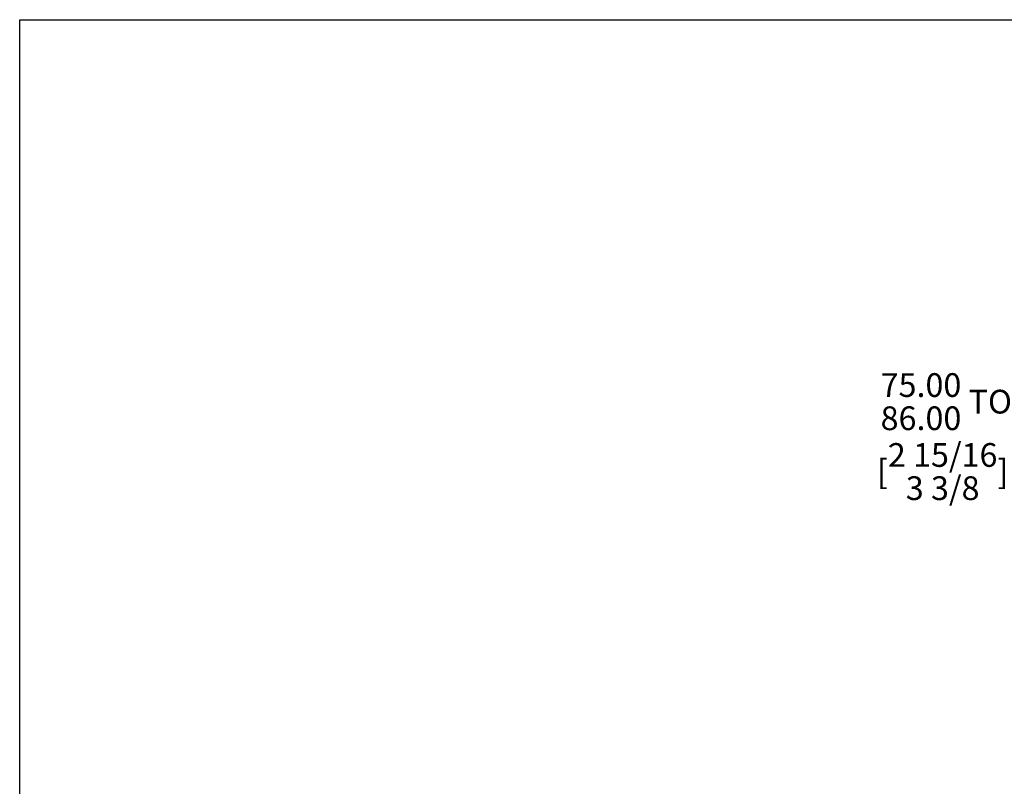
# Model space of a CAD drawing. Units: millimetres. Extents: x 24 to 867, y 24 to 615.
# Drawn here: x 24 to 398, y 315 to 606 of the extents above; entities that cross this region are included whole.
import ezdxf

# ---------------------------------------------------------------- set-up
doc = ezdxf.new("R2010")
doc.units = ezdxf.units.MM
doc.header["$LTSCALE"] = 3
doc.layers.add('Dimension (ISO)', color=7, linetype='Continuous', lineweight=25)
doc.layers.add('Sketch Geometry (ANSI)', color=7, linetype='Continuous', lineweight=25)
doc.styles.add('Samuel Heath (ISO)', font='tahoma.ttf')
doc.dimstyles.new('Samuel Heath (ISO)', dxfattribs={"dimscale": 3, "dimtxt": 3, "dimasz": 2.5, "dimexe": 1, "dimexo": 1.5, "dimgap": 0.762, "dimtad": 0, "dimtih": 1, "dimtoh": 1, "dimrnd": 1e-08, "dimzin": 0, "dimdsep": 46, "dimtxsty": 'Samuel Heath (ISO)', "dimcen": 0.09, "dimdle": 10, "dimclrd": 256, "dimclre": 256, "dimclrt": 256, "dimazin": 0, "dimtfac": 1, "dimtmove": 0, "dimatfit": 3, "dimfxl": 0, "dimtolj": 1, "dimtzin": 0, "dimlwd": 15, "dimlwe": 15, "dimarcsym": 0})

# ---------------------------------------------------------------- blocks, each defined once
blk = doc.blocks.new('Borders Default Border')
at = {"layer": 'Sketch Geometry (ANSI)', "flags": 128}
blk.add_lwpolyline([(8, 8), (8, 202), (289, 202), (289, 8), (8, 8)], dxfattribs=at)
blk = doc.blocks.new('*D12')
at = {"layer": 'Defpoints', "color": 0, "transparency": 16777216}
for p in [(480.82, 547.92), (411.18, 473.37), (481.37, 473.37)]:
    blk.add_point(p, dxfattribs=at)
at = {"layer": 'Dimension (ISO)', "lineweight": 15, "transparency": 16777216}
for p, q in [((476.32, 547.92), (408.18, 547.92)), ((411.18, 540.42), (411.18, 480.87)), ((476.87, 473.37), (408.18, 473.37)), ((411.18, 473.37), (411.18, 447.56)), ((411.18, 447.56), (403.68, 447.56))]:
    blk.add_line(p, q, dxfattribs=at)
at = {"layer": 'Dimension (ISO)', "transparency": 16777216}
for points in [[(409.93, 540.42), (412.43, 540.42), (411.18, 547.92)], [(409.93, 480.87), (412.43, 480.87), (411.18, 473.37)]]:
    blk.add_solid(points, dxfattribs=at)
at = {"layer": 'Dimension (ISO)', "color": 176, "lineweight": 18, "true_color": 0x000080, "transparency": 16777216, "char_height": 9, "attachment_point": 2, "style": 'Samuel Heath (ISO)'}
for s, insert in [('\\A1; \\fTahoma|b0|i0;\\H9.0000;\\S75.00^ 86.00; TO', (374.57, 471.81)), ('\\A1;[\\S2 15\\/16^ 3 3\\/8;]', (374.57, 445.27))]:
    blk.add_mtext(s, dxfattribs=dict(at, insert=insert))

msp = doc.modelspace()

# ---------------------------------------------------------------- block references
at = {"xscale": 3, "yscale": 3, "zscale": 3}
msp.add_blockref('Borders Default Border', (0, 0), dxfattribs=at)

# ---------------------------------------------------------------- dimensions: what is measured, and where the dimension line sits
at = {"layer": 'Dimension (ISO)', "lineweight": 18}
dim = msp.add_linear_dim(base=(411.179, 473.3734), p1=(480.8224, 547.9234), p2=(481.3724, 473.3734), angle=270, text=' \\fTahoma|b0|i0;\\H9.0000;<> TO\\X[\\S2 15\\/16^ 3 3\\/8;]', dimstyle='Samuel Heath (ISO)', override={"dimgap": 0.762, "dimdec": 2, "dimpost": '\\X', "dimtol": 0, "dimlim": 1, "dimtp": 0.45, "dimtm": -11.45, "dimtdec": 2, "dimtofl": 0, "dimatfit": 2, "dimtvp": -0.192308}, dxfattribs=at)
dim.commit()
dim.dimension.update_dxf_attribs({"geometry": '*D12', "text_midpoint": (374.5653, 447.5552), "dimtype": 160})

doc.saveas('drawing.dxf')
